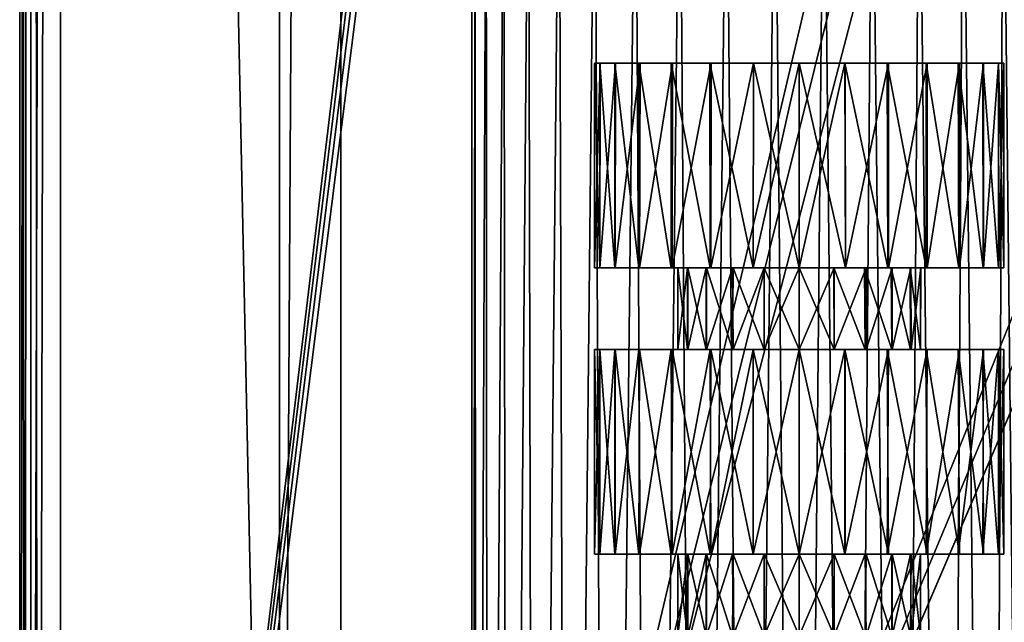
# Model space of a CAD drawing. Units: feet. Extents: x -4 to 16.4, y -14.1 to 4.
# Drawn here: x 0.9 to 1.8, y -5.3 to -4.7 of the extents above; entities that cross this region are included whole.
import ezdxf

# ---------------------------------------------------------------- set-up
doc = ezdxf.new("R2010")
doc.units = ezdxf.units.FT
doc.header["$MEASUREMENT"] = 0
doc.layers.get('0').update_dxf_attribs({"color": 255})
for name, color, linetype in [('AFUWA-3-HNSS', 4, 'Continuous'), ('AFUWA-3-KTPL', 19, 'Continuous'), ('AFUWA-P', 2, 'Continuous')]:
    doc.layers.add(name, color=color, linetype=linetype)

# ---------------------------------------------------------------- blocks, each defined once
blk = doc.blocks.new('A$C341E609A')
at = {"linetype": 'Continuous', "lineweight": 0}
for p, q in [((-9.13903, -3.81418), (-9.13903, 6.59527)), ((-9.12839, 6.59527), (-9.13454, -3.8097)), ((-9.12145, -3.79661), (-9.12839, 6.59527)), ((-9.09966, 6.59527), (-9.09966, -3.77481)), ((-9.09966, 6.59527), (-9.09966, -3.77481)), ((-8.88903, 6.59527), (-8.88903, -3.44607)), ((-8.88903, -3.44607), (-8.88903, 6.59527)), ((-8.82998, -3.44607), (-8.82998, 6.59527)), ((-8.82998, -3.44607), (-8.82998, 6.59527))]:
    blk.add_line(p, q, dxfattribs=at)

msp = doc.modelspace()

# ---------------------------------------------------------------- linework, layer by layer
at = {"layer": 'AFUWA-3-HNSS'}
for points in [[(1.43516, -4.77818, 14.12079), (1.43516, -4.97503, 14.12079), (1.44038, -4.77818, 14.16499)], [(1.43516, -4.97503, 14.12079), (1.44034, -4.97503, 14.16524), (1.44038, -4.77818, 14.16499)], [(1.43516, -4.77818, 14.12079), (1.44006, -4.97503, 14.07774), (1.43516, -4.97503, 14.12079)], [(1.44006, -4.97503, 14.07774), (1.43516, -4.77818, 14.12079), (1.44013, -4.77818, 14.07735)], [(1.44013, -4.77818, 14.07735), (1.45455, -4.97503, 14.03563), (1.44006, -4.97503, 14.07774)], [(1.45458, -4.77818, 14.0357), (1.45455, -4.97503, 14.03563), (1.44013, -4.77818, 14.07735)], [(1.45536, -4.77818, 14.20659), (1.44038, -4.77818, 14.16499), (1.44034, -4.97503, 14.16524)], [(1.45536, -4.77818, 14.20659), (1.44034, -4.97503, 14.16524), (1.45495, -4.97503, 14.20654)], [(1.45455, -4.97503, 14.03563), (1.45458, -4.77818, 14.0357), (1.4778, -4.97503, 13.99867)], [(1.45458, -4.77818, 14.0357), (1.47779, -4.77818, 13.99797), (1.4778, -4.97503, 13.99867)], [(1.45495, -4.97503, 14.20654), (1.47892, -4.77818, 14.24356), (1.45536, -4.77818, 14.20659)], [(1.47847, -4.97503, 14.2439), (1.47892, -4.77818, 14.24356), (1.45495, -4.97503, 14.20654)], [(1.5089, -4.97503, 13.96724), (1.4778, -4.97503, 13.99867), (1.47779, -4.77818, 13.99797)], [(1.5089, -4.97503, 13.96724), (1.47779, -4.77818, 13.99797), (1.50887, -4.77818, 13.96666)], [(1.47892, -4.77818, 14.24356), (1.47847, -4.97503, 14.2439), (1.50998, -4.77818, 14.27451)], [(1.47847, -4.97503, 14.2439), (1.5099, -4.97503, 14.275), (1.50998, -4.77818, 14.27451)], [(1.50887, -4.77818, 13.96666), (1.54626, -4.97503, 13.94372), (1.5089, -4.97503, 13.96724)], [(1.54609, -4.77818, 13.94315), (1.54626, -4.97503, 13.94372), (1.50887, -4.77818, 13.96666)], [(1.54737, -4.77818, 14.29794), (1.50998, -4.77818, 14.27451), (1.5099, -4.97503, 14.275)], [(1.54737, -4.77818, 14.29794), (1.5099, -4.97503, 14.275), (1.54686, -4.97503, 14.29826)], [(1.54626, -4.97503, 13.94372), (1.54609, -4.77818, 13.94315), (1.58756, -4.97503, 13.92911)], [(1.54609, -4.77818, 13.94315), (1.58789, -4.77818, 13.92855), (1.58756, -4.97503, 13.92911)], [(1.54686, -4.97503, 14.29826), (1.58819, -4.77818, 14.31239), (1.54737, -4.77818, 14.29794)], [(1.58756, -4.97503, 14.31247), (1.58819, -4.77818, 14.31239), (1.54686, -4.97503, 14.29826)], [(1.58756, -4.97503, 14.31247), (1.63201, -4.97503, 14.31764), (1.58819, -4.77818, 14.31239)], [(1.58756, -4.97503, 13.92911), (1.58789, -4.77818, 13.92855), (1.63201, -4.77818, 13.92394)], [(1.58756, -4.97503, 13.92911), (1.63201, -4.77818, 13.92394), (1.63201, -4.97503, 13.92394)], [(1.63201, -4.97503, 14.31764), (1.63201, -4.77818, 14.31764), (1.58819, -4.77818, 14.31239)], [(1.67647, -4.97503, 14.31247), (1.63201, -4.77818, 14.31764), (1.63201, -4.97503, 14.31764)], [(1.63201, -4.97503, 13.92394), (1.67584, -4.77818, 13.92919), (1.67647, -4.97503, 13.92911)], [(1.63201, -4.77818, 13.92394), (1.67584, -4.77818, 13.92919), (1.63201, -4.97503, 13.92394)], [(1.63201, -4.77818, 14.31764), (1.67647, -4.97503, 14.31247), (1.67614, -4.77818, 14.31303)], [(1.67584, -4.77818, 13.92919), (1.71666, -4.77818, 13.94364), (1.71717, -4.97503, 13.94333)], [(1.67584, -4.77818, 13.92919), (1.71717, -4.97503, 13.94333), (1.67647, -4.97503, 13.92911)], [(1.67647, -4.97503, 14.31247), (1.71794, -4.77818, 14.29843), (1.67614, -4.77818, 14.31303)], [(1.71777, -4.97503, 14.29786), (1.71794, -4.77818, 14.29843), (1.67647, -4.97503, 14.31247)], [(1.75405, -4.77818, 13.96707), (1.75413, -4.97503, 13.96658), (1.71666, -4.77818, 13.94364)], [(1.75413, -4.97503, 13.96658), (1.71717, -4.97503, 13.94333), (1.71666, -4.77818, 13.94364)], [(1.71777, -4.97503, 14.29786), (1.75516, -4.77818, 14.27492), (1.71794, -4.77818, 14.29843)], [(1.75512, -4.97503, 14.27434), (1.75516, -4.77818, 14.27492), (1.71777, -4.97503, 14.29786)], [(1.75413, -4.97503, 13.96658), (1.75405, -4.77818, 13.96707), (1.78556, -4.97503, 13.99768)], [(1.78556, -4.97503, 13.99768), (1.75405, -4.77818, 13.96707), (1.78511, -4.77818, 13.99802)], [(1.78624, -4.77818, 14.24361), (1.75516, -4.77818, 14.27492), (1.75512, -4.97503, 14.27434)], [(1.78624, -4.77818, 14.24361), (1.75512, -4.97503, 14.27434), (1.78623, -4.97503, 14.24291)], [(1.80908, -4.97503, 14.03504), (1.78556, -4.97503, 13.99768), (1.78511, -4.77818, 13.99802)], [(1.80867, -4.77818, 14.03499), (1.80908, -4.97503, 14.03504), (1.78511, -4.77818, 13.99802)], [(1.80945, -4.77818, 14.20588), (1.78624, -4.77818, 14.24361), (1.78623, -4.97503, 14.24291)], [(1.80945, -4.77818, 14.20588), (1.78623, -4.97503, 14.24291), (1.80948, -4.97503, 14.20595)], [(1.80908, -4.97503, 14.03504), (1.80867, -4.77818, 14.03499), (1.82369, -4.97503, 14.07634)], [(1.82369, -4.97503, 14.07634), (1.80867, -4.77818, 14.03499), (1.82365, -4.77818, 14.07659)], [(1.80945, -4.77818, 14.20588), (1.80948, -4.97503, 14.20595), (1.8239, -4.77818, 14.16423)], [(1.80948, -4.97503, 14.20595), (1.82397, -4.97503, 14.16384), (1.8239, -4.77818, 14.16423)], [(1.82886, -4.77818, 14.12079), (1.82886, -4.97503, 14.12079), (1.82365, -4.77818, 14.07659)], [(1.82886, -4.97503, 14.12079), (1.82369, -4.97503, 14.07634), (1.82365, -4.77818, 14.07659)], [(1.8239, -4.77818, 14.16423), (1.82397, -4.97503, 14.16384), (1.82886, -4.77818, 14.12079)], [(1.82397, -4.97503, 14.16384), (1.82886, -4.97503, 14.12079), (1.82886, -4.77818, 14.12079)], [(1.44034, -4.97503, 14.16524), (1.43516, -4.97503, 14.12079), (1.5152, -4.97503, 14.13716)], [(1.44006, -4.97503, 14.07774), (1.5152, -4.97503, 14.10359), (1.43516, -4.97503, 14.12079)], [(1.5152, -4.97503, 14.10359), (1.5152, -4.97503, 14.13716), (1.43516, -4.97503, 14.12079)], [(1.44006, -4.97503, 14.07774), (1.45455, -4.97503, 14.03563), (1.52492, -4.97503, 14.07119)], [(1.52492, -4.97503, 14.07119), (1.5152, -4.97503, 14.10359), (1.44006, -4.97503, 14.07774)], [(1.5244, -4.97503, 14.16931), (1.45495, -4.97503, 14.20654), (1.44034, -4.97503, 14.16524)], [(1.5152, -4.97503, 14.13716), (1.5244, -4.97503, 14.16931), (1.44034, -4.97503, 14.16524)], [(1.52492, -4.97503, 14.07119), (1.45455, -4.97503, 14.03563), (1.4778, -4.97503, 13.99867)], [(1.47847, -4.97503, 14.2439), (1.45495, -4.97503, 14.20654), (1.5244, -4.97503, 14.16931)], [(1.54294, -4.97503, 14.04337), (1.52492, -4.97503, 14.07119), (1.4778, -4.97503, 13.99867)], [(1.4778, -4.97503, 13.99867), (1.5089, -4.97503, 13.96724), (1.54294, -4.97503, 14.04337)], [(1.47847, -4.97503, 14.2439), (1.54259, -4.97503, 14.19793), (1.5099, -4.97503, 14.275)], [(1.5244, -4.97503, 14.16931), (1.54259, -4.97503, 14.19793), (1.47847, -4.97503, 14.2439)], [(1.54626, -4.97503, 13.94372), (1.56858, -4.97503, 14.02122), (1.5089, -4.97503, 13.96724)], [(1.56858, -4.97503, 14.02122), (1.54294, -4.97503, 14.04337), (1.5089, -4.97503, 13.96724)], [(1.5099, -4.97503, 14.275), (1.56774, -4.97503, 14.21968), (1.54686, -4.97503, 14.29826)], [(1.54259, -4.97503, 14.19793), (1.56774, -4.97503, 14.21968), (1.5099, -4.97503, 14.275)], [(1.5152, -5.05377, 14.13799), (1.5152, -4.97503, 14.13716), (1.5152, -5.05377, 14.10442)], [(1.5152, -5.05377, 14.13799), (1.52492, -5.05377, 14.17039), (1.5244, -4.97503, 14.16931)], [(1.5244, -4.97503, 14.16931), (1.5152, -4.97503, 14.13716), (1.5152, -5.05377, 14.13799)], [(1.5152, -5.05377, 14.10442), (1.5152, -4.97503, 14.13716), (1.5152, -4.97503, 14.10359)], [(1.5244, -5.05377, 14.07227), (1.5152, -4.97503, 14.10359), (1.52492, -4.97503, 14.07119)], [(1.5152, -4.97503, 14.10359), (1.5244, -5.05377, 14.07227), (1.5152, -5.05377, 14.10442)], [(1.52492, -5.05377, 14.17039), (1.54259, -4.97503, 14.19793), (1.5244, -4.97503, 14.16931)], [(1.5244, -5.05377, 14.07227), (1.52492, -4.97503, 14.07119), (1.54259, -5.05377, 14.04365)], [(1.54259, -4.97503, 14.19793), (1.52492, -5.05377, 14.17039), (1.54294, -5.05377, 14.19821)], [(1.54294, -4.97503, 14.04337), (1.54259, -5.05377, 14.04365), (1.52492, -4.97503, 14.07119)], [(1.54259, -4.97503, 14.19793), (1.54294, -5.05377, 14.19821), (1.56774, -4.97503, 14.21968)], [(1.56774, -5.05377, 14.02191), (1.54259, -5.05377, 14.04365), (1.54294, -4.97503, 14.04337)], [(1.56858, -5.05377, 14.22036), (1.56774, -4.97503, 14.21968), (1.54294, -5.05377, 14.19821)], [(1.54294, -4.97503, 14.04337), (1.56858, -4.97503, 14.02122), (1.56774, -5.05377, 14.02191)], [(1.54626, -4.97503, 13.94372), (1.59827, -4.97503, 14.00766), (1.56858, -4.97503, 14.02122)], [(1.59827, -4.97503, 14.00766), (1.54626, -4.97503, 13.94372), (1.58756, -4.97503, 13.92911)], [(1.59827, -4.97503, 14.23392), (1.58756, -4.97503, 14.31247), (1.54686, -4.97503, 14.29826)], [(1.56774, -4.97503, 14.21968), (1.59827, -4.97503, 14.23392), (1.54686, -4.97503, 14.29826)], [(1.59827, -4.97503, 14.23392), (1.56774, -4.97503, 14.21968), (1.56858, -5.05377, 14.22036)], [(1.56858, -4.97503, 14.02122), (1.59827, -5.05377, 14.00766), (1.56774, -5.05377, 14.02191)], [(1.56858, -5.05377, 14.22036), (1.59827, -5.05377, 14.23392), (1.59827, -4.97503, 14.23392)], [(1.59827, -5.05377, 14.00766), (1.56858, -4.97503, 14.02122), (1.59827, -4.97503, 14.00766)], [(1.63201, -4.97503, 14.00268), (1.58756, -4.97503, 13.92911), (1.63201, -4.97503, 13.92394)], [(1.63201, -4.97503, 14.2389), (1.63201, -4.97503, 14.31764), (1.58756, -4.97503, 14.31247)], [(1.58756, -4.97503, 13.92911), (1.63201, -4.97503, 14.00268), (1.59827, -4.97503, 14.00766)], [(1.59827, -4.97503, 14.23392), (1.63201, -4.97503, 14.2389), (1.58756, -4.97503, 14.31247)], [(1.59827, -5.05377, 14.23392), (1.63201, -4.97503, 14.2389), (1.59827, -4.97503, 14.23392)], [(1.59827, -5.05377, 14.23392), (1.63201, -5.05377, 14.2389), (1.63201, -4.97503, 14.2389)], [(1.59827, -5.05377, 14.00766), (1.59827, -4.97503, 14.00766), (1.63201, -5.05377, 14.00268)], [(1.63201, -5.05377, 14.00268), (1.59827, -4.97503, 14.00766), (1.63201, -4.97503, 14.00268)], [(1.63201, -4.97503, 14.2389), (1.67647, -4.97503, 14.31247), (1.63201, -4.97503, 14.31764)], [(1.67647, -4.97503, 13.92911), (1.63201, -4.97503, 14.00268), (1.63201, -4.97503, 13.92394)], [(1.63201, -4.97503, 14.2389), (1.66572, -4.97503, 14.23445), (1.67647, -4.97503, 14.31247)], [(1.63201, -4.97503, 14.00268), (1.67647, -4.97503, 13.92911), (1.66527, -4.97503, 14.00784)], [(1.66572, -4.97503, 14.23445), (1.63201, -5.05377, 14.2389), (1.66576, -5.05377, 14.23392)], [(1.66576, -5.05377, 14.00766), (1.63201, -5.05377, 14.00268), (1.63201, -4.97503, 14.00268)], [(1.63201, -4.97503, 14.00268), (1.66527, -4.97503, 14.00784), (1.66576, -5.05377, 14.00766)], [(1.63201, -5.05377, 14.2389), (1.66572, -4.97503, 14.23445), (1.63201, -4.97503, 14.2389)], [(1.71717, -4.97503, 13.94333), (1.69496, -4.97503, 14.02155), (1.66527, -4.97503, 14.00784)], [(1.71717, -4.97503, 13.94333), (1.66527, -4.97503, 14.00784), (1.67647, -4.97503, 13.92911)], [(1.66576, -5.05377, 14.00766), (1.66527, -4.97503, 14.00784), (1.69545, -5.05377, 14.02122)], [(1.69496, -4.97503, 14.02155), (1.69545, -5.05377, 14.02122), (1.66527, -4.97503, 14.00784)], [(1.66572, -4.97503, 14.23445), (1.69648, -4.97503, 14.22023), (1.71777, -4.97503, 14.29786)], [(1.66572, -4.97503, 14.23445), (1.71777, -4.97503, 14.29786), (1.67647, -4.97503, 14.31247)], [(1.66576, -5.05377, 14.23392), (1.69648, -4.97503, 14.22023), (1.66572, -4.97503, 14.23445)], [(1.69629, -5.05377, 14.21968), (1.69648, -4.97503, 14.22023), (1.66576, -5.05377, 14.23392)], [(1.72049, -4.97503, 14.04344), (1.69496, -4.97503, 14.02155), (1.75413, -4.97503, 13.96658)], [(1.75413, -4.97503, 13.96658), (1.69496, -4.97503, 14.02155), (1.71717, -4.97503, 13.94333)], [(1.69496, -4.97503, 14.02155), (1.72109, -5.05377, 14.04337), (1.69545, -5.05377, 14.02122)], [(1.72109, -5.05377, 14.04337), (1.69496, -4.97503, 14.02155), (1.72049, -4.97503, 14.04344)], [(1.69629, -5.05377, 14.21968), (1.72155, -4.97503, 14.198), (1.69648, -4.97503, 14.22023)], [(1.69629, -5.05377, 14.21968), (1.72144, -5.05377, 14.19793), (1.72155, -4.97503, 14.198)], [(1.71777, -4.97503, 14.29786), (1.69648, -4.97503, 14.22023), (1.75512, -4.97503, 14.27434)], [(1.69648, -4.97503, 14.22023), (1.72155, -4.97503, 14.198), (1.75512, -4.97503, 14.27434)], [(1.7389, -4.97503, 14.07149), (1.72049, -4.97503, 14.04344), (1.78556, -4.97503, 13.99768)], [(1.78556, -4.97503, 13.99768), (1.72049, -4.97503, 14.04344), (1.75413, -4.97503, 13.96658)], [(1.7389, -4.97503, 14.07149), (1.7391, -5.05377, 14.07119), (1.72049, -4.97503, 14.04344)], [(1.7391, -5.05377, 14.07119), (1.72109, -5.05377, 14.04337), (1.72049, -4.97503, 14.04344)], [(1.73933, -4.97503, 14.16971), (1.72144, -5.05377, 14.19793), (1.73963, -5.05377, 14.16931)], [(1.73933, -4.97503, 14.16971), (1.72155, -4.97503, 14.198), (1.72144, -5.05377, 14.19793)], [(1.73933, -4.97503, 14.16971), (1.78623, -4.97503, 14.24291), (1.72155, -4.97503, 14.198)], [(1.72155, -4.97503, 14.198), (1.78623, -4.97503, 14.24291), (1.75512, -4.97503, 14.27434)], [(1.7389, -4.97503, 14.07149), (1.82369, -4.97503, 14.07634), (1.74862, -4.97503, 14.10346)], [(1.78556, -4.97503, 13.99768), (1.80908, -4.97503, 14.03504), (1.7389, -4.97503, 14.07149)], [(1.7389, -4.97503, 14.07149), (1.80908, -4.97503, 14.03504), (1.82369, -4.97503, 14.07634)], [(1.7389, -4.97503, 14.07149), (1.74883, -5.05377, 14.10359), (1.7391, -5.05377, 14.07119)], [(1.74862, -4.97503, 14.10346), (1.74883, -5.05377, 14.10359), (1.7389, -4.97503, 14.07149)], [(1.80948, -4.97503, 14.20595), (1.73933, -4.97503, 14.16971), (1.82397, -4.97503, 14.16384)], [(1.73933, -4.97503, 14.16971), (1.80948, -4.97503, 14.20595), (1.78623, -4.97503, 14.24291)], [(1.73933, -4.97503, 14.16971), (1.74894, -4.97503, 14.13723), (1.82397, -4.97503, 14.16384)], [(1.74894, -4.97503, 14.13723), (1.73933, -4.97503, 14.16971), (1.73963, -5.05377, 14.16931)], [(1.74894, -4.97503, 14.13723), (1.73963, -5.05377, 14.16931), (1.74883, -5.05377, 14.13716)], [(1.82369, -4.97503, 14.07634), (1.82886, -4.97503, 14.12079), (1.74862, -4.97503, 14.10346)], [(1.74894, -4.97503, 14.13723), (1.74862, -4.97503, 14.10346), (1.82886, -4.97503, 14.12079)], [(1.74883, -5.05377, 14.13716), (1.74883, -5.05377, 14.10359), (1.74862, -4.97503, 14.10346)], [(1.74883, -5.05377, 14.13716), (1.74862, -4.97503, 14.10346), (1.74894, -4.97503, 14.13723)], [(1.82397, -4.97503, 14.16384), (1.74894, -4.97503, 14.13723), (1.82886, -4.97503, 14.12079)], [(1.43516, -5.05377, 14.12079), (1.43516, -5.25062, 14.12079), (1.44006, -5.05377, 14.16384)], [(1.43516, -5.25062, 14.12079), (1.44034, -5.25062, 14.16524), (1.44006, -5.05377, 14.16384)], [(1.43516, -5.05377, 14.12079), (1.44006, -5.25062, 14.07774), (1.43516, -5.25062, 14.12079)], [(1.44006, -5.25062, 14.07774), (1.43516, -5.05377, 14.12079), (1.44034, -5.05377, 14.07634)], [(1.5152, -5.05377, 14.10442), (1.44034, -5.05377, 14.07634), (1.43516, -5.05377, 14.12079)], [(1.5152, -5.05377, 14.13799), (1.43516, -5.05377, 14.12079), (1.44006, -5.05377, 14.16384)], [(1.5152, -5.05377, 14.13799), (1.5152, -5.05377, 14.10442), (1.43516, -5.05377, 14.12079)], [(1.45455, -5.05377, 14.20595), (1.44006, -5.05377, 14.16384), (1.44034, -5.25062, 14.16524)], [(1.44034, -5.05377, 14.07634), (1.45455, -5.25062, 14.03563), (1.44006, -5.25062, 14.07774)], [(1.44006, -5.05377, 14.16384), (1.45455, -5.05377, 14.20595), (1.52492, -5.05377, 14.17039)], [(1.52492, -5.05377, 14.17039), (1.5152, -5.05377, 14.13799), (1.44006, -5.05377, 14.16384)], [(1.45455, -5.05377, 14.20595), (1.44034, -5.25062, 14.16524), (1.45495, -5.25062, 14.20654)], [(1.45495, -5.05377, 14.03504), (1.45455, -5.25062, 14.03563), (1.44034, -5.05377, 14.07634)], [(1.44034, -5.05377, 14.07634), (1.5244, -5.05377, 14.07227), (1.45495, -5.05377, 14.03504)], [(1.5152, -5.05377, 14.10442), (1.5244, -5.05377, 14.07227), (1.44034, -5.05377, 14.07634)], [(1.45495, -5.25062, 14.20654), (1.4778, -5.05377, 14.24291), (1.45455, -5.05377, 14.20595)], [(1.45455, -5.25062, 14.03563), (1.45495, -5.05377, 14.03504), (1.4778, -5.25062, 13.99867)], [(1.52492, -5.05377, 14.17039), (1.45455, -5.05377, 14.20595), (1.4778, -5.05377, 14.24291)], [(1.47847, -5.25062, 14.2439), (1.4778, -5.05377, 14.24291), (1.45495, -5.25062, 14.20654)], [(1.45495, -5.05377, 14.03504), (1.47847, -5.05377, 13.99768), (1.4778, -5.25062, 13.99867)], [(1.5244, -5.05377, 14.07227), (1.47847, -5.05377, 13.99768), (1.45495, -5.05377, 14.03504)], [(1.4778, -5.05377, 14.24291), (1.47847, -5.25062, 14.2439), (1.5089, -5.05377, 14.27434)], [(1.5089, -5.25062, 13.96724), (1.4778, -5.25062, 13.99867), (1.47847, -5.05377, 13.99768)], [(1.54294, -5.05377, 14.19821), (1.52492, -5.05377, 14.17039), (1.4778, -5.05377, 14.24291)], [(1.54294, -5.05377, 14.19821), (1.4778, -5.05377, 14.24291), (1.5089, -5.05377, 14.27434)], [(1.47847, -5.25062, 14.2439), (1.5099, -5.25062, 14.275), (1.5089, -5.05377, 14.27434)], [(1.5089, -5.25062, 13.96724), (1.47847, -5.05377, 13.99768), (1.5099, -5.05377, 13.96658)], [(1.5099, -5.05377, 13.96658), (1.47847, -5.05377, 13.99768), (1.54259, -5.05377, 14.04365)], [(1.5244, -5.05377, 14.07227), (1.54259, -5.05377, 14.04365), (1.47847, -5.05377, 13.99768)], [(1.54626, -5.05377, 14.29786), (1.5089, -5.05377, 14.27434), (1.5099, -5.25062, 14.275)], [(1.5099, -5.05377, 13.96658), (1.54626, -5.25062, 13.94372), (1.5089, -5.25062, 13.96724)], [(1.56858, -5.05377, 14.22036), (1.5089, -5.05377, 14.27434), (1.54626, -5.05377, 14.29786)], [(1.56858, -5.05377, 14.22036), (1.54294, -5.05377, 14.19821), (1.5089, -5.05377, 14.27434)], [(1.54626, -5.05377, 14.29786), (1.5099, -5.25062, 14.275), (1.54686, -5.25062, 14.29826)], [(1.54686, -5.05377, 13.94333), (1.54626, -5.25062, 13.94372), (1.5099, -5.05377, 13.96658)], [(1.54686, -5.05377, 13.94333), (1.5099, -5.05377, 13.96658), (1.56774, -5.05377, 14.02191)], [(1.54259, -5.05377, 14.04365), (1.56774, -5.05377, 14.02191), (1.5099, -5.05377, 13.96658)], [(1.54686, -5.25062, 14.29826), (1.58756, -5.05377, 14.31247), (1.54626, -5.05377, 14.29786)], [(1.54626, -5.25062, 13.94372), (1.54686, -5.05377, 13.94333), (1.58756, -5.25062, 13.92911)], [(1.54626, -5.05377, 14.29786), (1.59827, -5.05377, 14.23392), (1.56858, -5.05377, 14.22036)], [(1.59827, -5.05377, 14.23392), (1.54626, -5.05377, 14.29786), (1.58756, -5.05377, 14.31247)], [(1.58756, -5.25062, 14.31247), (1.58756, -5.05377, 14.31247), (1.54686, -5.25062, 14.29826)], [(1.54686, -5.05377, 13.94333), (1.58756, -5.05377, 13.92911), (1.58756, -5.25062, 13.92911)], [(1.58756, -5.05377, 13.92911), (1.54686, -5.05377, 13.94333), (1.59827, -5.05377, 14.00766)], [(1.56774, -5.05377, 14.02191), (1.59827, -5.05377, 14.00766), (1.54686, -5.05377, 13.94333)], [(1.58756, -5.25062, 14.31247), (1.63201, -5.25062, 14.31764), (1.58756, -5.05377, 14.31247)], [(1.63201, -5.25062, 14.31764), (1.63201, -5.05377, 14.31764), (1.58756, -5.05377, 14.31247)], [(1.58756, -5.25062, 13.92911), (1.58756, -5.05377, 13.92911), (1.63201, -5.05377, 13.92394)], [(1.58756, -5.25062, 13.92911), (1.63201, -5.05377, 13.92394), (1.63201, -5.25062, 13.92394)], [(1.63201, -5.05377, 13.92394), (1.58756, -5.05377, 13.92911), (1.63201, -5.05377, 14.00268)], [(1.58756, -5.05377, 14.31247), (1.63201, -5.05377, 14.31764), (1.63201, -5.05377, 14.2389)], [(1.58756, -5.05377, 14.31247), (1.63201, -5.05377, 14.2389), (1.59827, -5.05377, 14.23392)], [(1.59827, -5.05377, 14.00766), (1.63201, -5.05377, 14.00268), (1.58756, -5.05377, 13.92911)], [(1.63201, -5.05377, 14.00268), (1.67584, -5.05377, 13.92919), (1.63201, -5.05377, 13.92394)], [(1.63201, -5.05377, 14.31764), (1.67614, -5.05377, 14.31303), (1.63201, -5.05377, 14.2389)], [(1.63201, -5.05377, 14.00268), (1.66576, -5.05377, 14.00766), (1.67584, -5.05377, 13.92919)], [(1.63201, -5.05377, 14.2389), (1.67614, -5.05377, 14.31303), (1.66576, -5.05377, 14.23392)], [(1.67584, -5.25062, 14.31239), (1.63201, -5.05377, 14.31764), (1.63201, -5.25062, 14.31764)], [(1.63201, -5.25062, 13.92394), (1.67584, -5.05377, 13.92919), (1.67614, -5.25062, 13.92855)], [(1.63201, -5.05377, 13.92394), (1.67584, -5.05377, 13.92919), (1.63201, -5.25062, 13.92394)], [(1.63201, -5.05377, 14.31764), (1.67584, -5.25062, 14.31239), (1.67614, -5.05377, 14.31303)], [(1.69629, -5.05377, 14.21968), (1.66576, -5.05377, 14.23392), (1.71794, -5.05377, 14.29843)], [(1.66576, -5.05377, 14.00766), (1.69545, -5.05377, 14.02122), (1.71666, -5.05377, 13.94364)], [(1.66576, -5.05377, 14.00766), (1.71666, -5.05377, 13.94364), (1.67584, -5.05377, 13.92919)], [(1.71794, -5.05377, 14.29843), (1.66576, -5.05377, 14.23392), (1.67614, -5.05377, 14.31303)], [(1.67584, -5.05377, 13.92919), (1.71666, -5.05377, 13.94364), (1.71794, -5.25062, 13.94315)], [(1.67584, -5.05377, 13.92919), (1.71794, -5.25062, 13.94315), (1.67614, -5.25062, 13.92855)], [(1.71666, -5.25062, 14.29794), (1.71794, -5.05377, 14.29843), (1.67584, -5.25062, 14.31239)], [(1.67584, -5.25062, 14.31239), (1.71794, -5.05377, 14.29843), (1.67614, -5.05377, 14.31303)], [(1.69545, -5.05377, 14.02122), (1.75405, -5.05377, 13.96707), (1.71666, -5.05377, 13.94364)], [(1.69545, -5.05377, 14.02122), (1.72109, -5.05377, 14.04337), (1.75405, -5.05377, 13.96707)], [(1.72144, -5.05377, 14.19793), (1.69629, -5.05377, 14.21968), (1.75516, -5.05377, 14.27492)], [(1.75516, -5.05377, 14.27492), (1.69629, -5.05377, 14.21968), (1.71794, -5.05377, 14.29843)], [(1.71666, -5.25062, 14.29794), (1.75516, -5.05377, 14.27492), (1.71794, -5.05377, 14.29843)], [(1.75405, -5.05377, 13.96707), (1.75516, -5.25062, 13.96666), (1.71666, -5.05377, 13.94364)], [(1.75516, -5.25062, 13.96666), (1.71794, -5.25062, 13.94315), (1.71666, -5.05377, 13.94364)], [(1.75405, -5.25062, 14.27451), (1.75516, -5.05377, 14.27492), (1.71666, -5.25062, 14.29794)], [(1.7391, -5.05377, 14.07119), (1.78511, -5.05377, 13.99802), (1.72109, -5.05377, 14.04337)], [(1.72109, -5.05377, 14.04337), (1.78511, -5.05377, 13.99802), (1.75405, -5.05377, 13.96707)], [(1.73963, -5.05377, 14.16931), (1.72144, -5.05377, 14.19793), (1.78624, -5.05377, 14.24361)], [(1.78624, -5.05377, 14.24361), (1.72144, -5.05377, 14.19793), (1.75516, -5.05377, 14.27492)], [(1.82365, -5.05377, 14.07659), (1.80867, -5.05377, 14.03499), (1.7391, -5.05377, 14.07119)], [(1.7391, -5.05377, 14.07119), (1.80867, -5.05377, 14.03499), (1.78511, -5.05377, 13.99802)], [(1.7391, -5.05377, 14.07119), (1.74883, -5.05377, 14.10359), (1.82365, -5.05377, 14.07659)], [(1.73963, -5.05377, 14.16931), (1.8239, -5.05377, 14.16423), (1.74883, -5.05377, 14.13716)], [(1.73963, -5.05377, 14.16931), (1.78624, -5.05377, 14.24361), (1.80945, -5.05377, 14.20588)], [(1.73963, -5.05377, 14.16931), (1.80945, -5.05377, 14.20588), (1.8239, -5.05377, 14.16423)], [(1.74883, -5.05377, 14.10359), (1.82886, -5.05377, 14.12079), (1.82365, -5.05377, 14.07659)], [(1.8239, -5.05377, 14.16423), (1.82886, -5.05377, 14.12079), (1.74883, -5.05377, 14.13716)], [(1.74883, -5.05377, 14.10359), (1.74883, -5.05377, 14.13716), (1.82886, -5.05377, 14.12079)], [(1.75516, -5.25062, 13.96666), (1.75405, -5.05377, 13.96707), (1.78624, -5.25062, 13.99797)], [(1.78624, -5.25062, 13.99797), (1.75405, -5.05377, 13.96707), (1.78511, -5.05377, 13.99802)], [(1.78624, -5.05377, 14.24361), (1.75516, -5.05377, 14.27492), (1.75405, -5.25062, 14.27451)], [(1.78624, -5.05377, 14.24361), (1.75405, -5.25062, 14.27451), (1.78511, -5.25062, 14.24356)], [(1.80945, -5.05377, 14.20588), (1.78624, -5.05377, 14.24361), (1.78511, -5.25062, 14.24356)], [(1.80945, -5.25062, 14.0357), (1.78624, -5.25062, 13.99797), (1.78511, -5.05377, 13.99802)], [(1.80867, -5.05377, 14.03499), (1.80945, -5.25062, 14.0357), (1.78511, -5.05377, 13.99802)], [(1.80945, -5.05377, 14.20588), (1.78511, -5.25062, 14.24356), (1.80867, -5.25062, 14.20659)], [(1.80867, -5.25062, 14.20659), (1.82365, -5.25062, 14.16499), (1.8239, -5.05377, 14.16423)], [(1.80945, -5.25062, 14.0357), (1.80867, -5.05377, 14.03499), (1.8239, -5.25062, 14.07735)], [(1.8239, -5.25062, 14.07735), (1.80867, -5.05377, 14.03499), (1.82365, -5.05377, 14.07659)], [(1.80945, -5.05377, 14.20588), (1.80867, -5.25062, 14.20659), (1.8239, -5.05377, 14.16423)], [(1.82886, -5.05377, 14.12079), (1.82886, -5.25062, 14.12079), (1.82365, -5.05377, 14.07659)], [(1.82886, -5.25062, 14.12079), (1.8239, -5.25062, 14.07735), (1.82365, -5.05377, 14.07659)], [(1.8239, -5.05377, 14.16423), (1.82365, -5.25062, 14.16499), (1.82886, -5.05377, 14.12079)], [(1.82365, -5.25062, 14.16499), (1.82886, -5.25062, 14.12079), (1.82886, -5.05377, 14.12079)], [(1.44034, -5.25062, 14.16524), (1.43516, -5.25062, 14.12079), (1.5152, -5.25062, 14.13716)], [(1.44006, -5.25062, 14.07774), (1.5152, -5.25062, 14.10359), (1.43516, -5.25062, 14.12079)], [(1.5152, -5.25062, 14.10359), (1.5152, -5.25062, 14.13716), (1.43516, -5.25062, 14.12079)], [(1.44006, -5.25062, 14.07774), (1.45455, -5.25062, 14.03563), (1.52492, -5.25062, 14.07119)], [(1.52492, -5.25062, 14.07119), (1.5152, -5.25062, 14.10359), (1.44006, -5.25062, 14.07774)], [(1.5244, -5.25062, 14.16931), (1.45495, -5.25062, 14.20654), (1.44034, -5.25062, 14.16524)], [(1.5152, -5.25062, 14.13716), (1.5244, -5.25062, 14.16931), (1.44034, -5.25062, 14.16524)], [(1.52492, -5.25062, 14.07119), (1.45455, -5.25062, 14.03563), (1.4778, -5.25062, 13.99867)], [(1.47847, -5.25062, 14.2439), (1.45495, -5.25062, 14.20654), (1.5244, -5.25062, 14.16931)], [(1.54294, -5.25062, 14.04337), (1.52492, -5.25062, 14.07119), (1.4778, -5.25062, 13.99867)], [(1.4778, -5.25062, 13.99867), (1.5089, -5.25062, 13.96724), (1.54294, -5.25062, 14.04337)], [(1.47847, -5.25062, 14.2439), (1.54259, -5.25062, 14.19793), (1.5099, -5.25062, 14.275)], [(1.5244, -5.25062, 14.16931), (1.54259, -5.25062, 14.19793), (1.47847, -5.25062, 14.2439)], [(1.54626, -5.25062, 13.94372), (1.56858, -5.25062, 14.02122), (1.5089, -5.25062, 13.96724)], [(1.56858, -5.25062, 14.02122), (1.54294, -5.25062, 14.04337), (1.5089, -5.25062, 13.96724)], [(1.5099, -5.25062, 14.275), (1.56774, -5.25062, 14.21968), (1.54686, -5.25062, 14.29826)], [(1.54259, -5.25062, 14.19793), (1.56774, -5.25062, 14.21968), (1.5099, -5.25062, 14.275)], [(1.5152, -5.32936, 14.13799), (1.5152, -5.25062, 14.13716), (1.5152, -5.32936, 14.10442)], [(1.5152, -5.32936, 14.13799), (1.52492, -5.32936, 14.17039), (1.5244, -5.25062, 14.16931)], [(1.5244, -5.25062, 14.16931), (1.5152, -5.25062, 14.13716), (1.5152, -5.32936, 14.13799)], [(1.5152, -5.32936, 14.10442), (1.5152, -5.25062, 14.13716), (1.5152, -5.25062, 14.10359)], [(1.5244, -5.32936, 14.07227), (1.5152, -5.25062, 14.10359), (1.52492, -5.25062, 14.07119)], [(1.5152, -5.25062, 14.10359), (1.5244, -5.32936, 14.07227), (1.5152, -5.32936, 14.10442)], [(1.52492, -5.32936, 14.17039), (1.54259, -5.25062, 14.19793), (1.5244, -5.25062, 14.16931)], [(1.5244, -5.32936, 14.07227), (1.52492, -5.25062, 14.07119), (1.54259, -5.32936, 14.04365)], [(1.54259, -5.25062, 14.19793), (1.52492, -5.32936, 14.17039), (1.54294, -5.32936, 14.19821)], [(1.54294, -5.25062, 14.04337), (1.54259, -5.32936, 14.04365), (1.52492, -5.25062, 14.07119)], [(1.54259, -5.25062, 14.19793), (1.54294, -5.32936, 14.19821), (1.56774, -5.25062, 14.21968)], [(1.56774, -5.32936, 14.02191), (1.54259, -5.32936, 14.04365), (1.54294, -5.25062, 14.04337)], [(1.56858, -5.32936, 14.22036), (1.56774, -5.25062, 14.21968), (1.54294, -5.32936, 14.19821)], [(1.54294, -5.25062, 14.04337), (1.56858, -5.25062, 14.02122), (1.56774, -5.32936, 14.02191)], [(1.54626, -5.25062, 13.94372), (1.59827, -5.25062, 14.00766), (1.56858, -5.25062, 14.02122)], [(1.59827, -5.25062, 14.00766), (1.54626, -5.25062, 13.94372), (1.58756, -5.25062, 13.92911)], [(1.59827, -5.25062, 14.23392), (1.58756, -5.25062, 14.31247), (1.54686, -5.25062, 14.29826)], [(1.56774, -5.25062, 14.21968), (1.59827, -5.25062, 14.23392), (1.54686, -5.25062, 14.29826)], [(1.59827, -5.25062, 14.23392), (1.56774, -5.25062, 14.21968), (1.56858, -5.32936, 14.22036)], [(1.56858, -5.25062, 14.02122), (1.59827, -5.32936, 14.00766), (1.56774, -5.32936, 14.02191)], [(1.56858, -5.32936, 14.22036), (1.59827, -5.32936, 14.23392), (1.59827, -5.25062, 14.23392)], [(1.59827, -5.32936, 14.00766), (1.56858, -5.25062, 14.02122), (1.59827, -5.25062, 14.00766)], [(1.63201, -5.25062, 14.00268), (1.58756, -5.25062, 13.92911), (1.63201, -5.25062, 13.92394)], [(1.63201, -5.25062, 14.2389), (1.63201, -5.25062, 14.31764), (1.58756, -5.25062, 14.31247)], [(1.58756, -5.25062, 13.92911), (1.63201, -5.25062, 14.00268), (1.59827, -5.25062, 14.00766)], [(1.59827, -5.25062, 14.23392), (1.63201, -5.25062, 14.2389), (1.58756, -5.25062, 14.31247)], [(1.59827, -5.32936, 14.23392), (1.63201, -5.25062, 14.2389), (1.59827, -5.25062, 14.23392)], [(1.59827, -5.32936, 14.23392), (1.63201, -5.32936, 14.2389), (1.63201, -5.25062, 14.2389)], [(1.59827, -5.32936, 14.00766), (1.59827, -5.25062, 14.00766), (1.63201, -5.32936, 14.00268)], [(1.63201, -5.32936, 14.00268), (1.59827, -5.25062, 14.00766), (1.63201, -5.25062, 14.00268)], [(1.66576, -5.25062, 14.23392), (1.63201, -5.32936, 14.2389), (1.66576, -5.32936, 14.23392)], [(1.66576, -5.32936, 14.00766), (1.63201, -5.32936, 14.00268), (1.63201, -5.25062, 14.00268)], [(1.63201, -5.25062, 14.00268), (1.66576, -5.25062, 14.00766), (1.66576, -5.32936, 14.00766)], [(1.63201, -5.32936, 14.2389), (1.66576, -5.25062, 14.23392), (1.63201, -5.25062, 14.2389)], [(1.63201, -5.25062, 14.2389), (1.67584, -5.25062, 14.31239), (1.63201, -5.25062, 14.31764)], [(1.67614, -5.25062, 13.92855), (1.63201, -5.25062, 14.00268), (1.63201, -5.25062, 13.92394)], [(1.63201, -5.25062, 14.2389), (1.66576, -5.25062, 14.23392), (1.67584, -5.25062, 14.31239)], [(1.63201, -5.25062, 14.00268), (1.67614, -5.25062, 13.92855), (1.66576, -5.25062, 14.00766)], [(1.66576, -5.32936, 14.00766), (1.66576, -5.25062, 14.00766), (1.69545, -5.32936, 14.02122)], [(1.69629, -5.25062, 14.02191), (1.69545, -5.32936, 14.02122), (1.66576, -5.25062, 14.00766)], [(1.66576, -5.32936, 14.23392), (1.69545, -5.25062, 14.22036), (1.66576, -5.25062, 14.23392)], [(1.69629, -5.32936, 14.21968), (1.69545, -5.25062, 14.22036), (1.66576, -5.32936, 14.23392)], [(1.71794, -5.25062, 13.94315), (1.69629, -5.25062, 14.02191), (1.66576, -5.25062, 14.00766)], [(1.66576, -5.25062, 14.23392), (1.69545, -5.25062, 14.22036), (1.71666, -5.25062, 14.29794)], [(1.66576, -5.25062, 14.23392), (1.71666, -5.25062, 14.29794), (1.67584, -5.25062, 14.31239)], [(1.71794, -5.25062, 13.94315), (1.66576, -5.25062, 14.00766), (1.67614, -5.25062, 13.92855)], [(1.69629, -5.32936, 14.21968), (1.72109, -5.25062, 14.19821), (1.69545, -5.25062, 14.22036)], [(1.69629, -5.25062, 14.02191), (1.72109, -5.32936, 14.04337), (1.69545, -5.32936, 14.02122)], [(1.71666, -5.25062, 14.29794), (1.69545, -5.25062, 14.22036), (1.75405, -5.25062, 14.27451)], [(1.69545, -5.25062, 14.22036), (1.72109, -5.25062, 14.19821), (1.75405, -5.25062, 14.27451)], [(1.72109, -5.32936, 14.04337), (1.69629, -5.25062, 14.02191), (1.72144, -5.25062, 14.04365)], [(1.69629, -5.32936, 14.21968), (1.72144, -5.32936, 14.19793), (1.72109, -5.25062, 14.19821)], [(1.72144, -5.25062, 14.04365), (1.69629, -5.25062, 14.02191), (1.75516, -5.25062, 13.96666)], [(1.75516, -5.25062, 13.96666), (1.69629, -5.25062, 14.02191), (1.71794, -5.25062, 13.94315)], [(1.7391, -5.32936, 14.07119), (1.72109, -5.32936, 14.04337), (1.72144, -5.25062, 14.04365)], [(1.7391, -5.25062, 14.17039), (1.72109, -5.25062, 14.19821), (1.72144, -5.32936, 14.19793)], [(1.7391, -5.25062, 14.17039), (1.78511, -5.25062, 14.24356), (1.72109, -5.25062, 14.19821)], [(1.72109, -5.25062, 14.19821), (1.78511, -5.25062, 14.24356), (1.75405, -5.25062, 14.27451)], [(1.73963, -5.25062, 14.07227), (1.7391, -5.32936, 14.07119), (1.72144, -5.25062, 14.04365)], [(1.7391, -5.25062, 14.17039), (1.72144, -5.32936, 14.19793), (1.73963, -5.32936, 14.16931)], [(1.73963, -5.25062, 14.07227), (1.72144, -5.25062, 14.04365), (1.78624, -5.25062, 13.99797)], [(1.78624, -5.25062, 13.99797), (1.72144, -5.25062, 14.04365), (1.75516, -5.25062, 13.96666)], [(1.74883, -5.25062, 14.13799), (1.7391, -5.25062, 14.17039), (1.73963, -5.32936, 14.16931)], [(1.73963, -5.25062, 14.07227), (1.74883, -5.32936, 14.10359), (1.7391, -5.32936, 14.07119)], [(1.80867, -5.25062, 14.20659), (1.7391, -5.25062, 14.17039), (1.82365, -5.25062, 14.16499)], [(1.7391, -5.25062, 14.17039), (1.80867, -5.25062, 14.20659), (1.78511, -5.25062, 14.24356)], [(1.7391, -5.25062, 14.17039), (1.74883, -5.25062, 14.13799), (1.82365, -5.25062, 14.16499)], [(1.74883, -5.25062, 14.10442), (1.74883, -5.32936, 14.10359), (1.73963, -5.25062, 14.07227)], [(1.74883, -5.25062, 14.13799), (1.73963, -5.32936, 14.16931), (1.74883, -5.32936, 14.13716)], [(1.73963, -5.25062, 14.07227), (1.8239, -5.25062, 14.07735), (1.74883, -5.25062, 14.10442)], [(1.78624, -5.25062, 13.99797), (1.80945, -5.25062, 14.0357), (1.73963, -5.25062, 14.07227)], [(1.73963, -5.25062, 14.07227), (1.80945, -5.25062, 14.0357), (1.8239, -5.25062, 14.07735)], [(1.74883, -5.32936, 14.13716), (1.74883, -5.32936, 14.10359), (1.74883, -5.25062, 14.10442)], [(1.74883, -5.32936, 14.13716), (1.74883, -5.25062, 14.10442), (1.74883, -5.25062, 14.13799)], [(1.82365, -5.25062, 14.16499), (1.74883, -5.25062, 14.13799), (1.82886, -5.25062, 14.12079)], [(1.8239, -5.25062, 14.07735), (1.82886, -5.25062, 14.12079), (1.74883, -5.25062, 14.10442)], [(1.74883, -5.25062, 14.13799), (1.74883, -5.25062, 14.10442), (1.82886, -5.25062, 14.12079)]]:
    msp.add_3dface(points, dxfattribs=at)
at = {"layer": 'AFUWA-3-KTPL'}
for points in [[(0.89265, 3.42507, 14.25379), (0.88201, -6.98438, 14.31764), (0.88201, 3.42507, 14.31764)], [(0.89265, 3.42507, 14.38148), (0.88201, 3.42507, 14.31764), (0.8865, -6.9799, 14.35938)], [(0.8865, -6.9799, 14.35938), (0.88201, 3.42507, 14.31764), (0.88201, -6.98438, 14.31764)], [(0.89265, -6.98438, 14.25379), (0.88201, -6.98438, 14.31764), (0.89265, 3.42507, 14.25379)], [(0.8996, -6.96681, 14.39893), (0.89265, 3.42507, 14.38148), (0.8865, -6.9799, 14.35938)], [(0.8996, -6.96681, 14.39893), (0.92138, 3.42507, 14.43575), (0.89265, 3.42507, 14.38148)], [(0.92138, 3.42507, 14.19953), (0.92138, -6.98438, 14.19953), (0.89265, -6.98438, 14.25379)], [(0.92138, 3.42507, 14.19953), (0.89265, -6.98438, 14.25379), (0.89265, 3.42507, 14.25379)], [(0.92138, 3.42507, 14.43575), (0.8996, -6.96681, 14.39893), (0.92138, -6.94501, 14.43575)], [(0.92138, 3.42507, 14.19953), (1.32156, -3.65251, 14.19954), (0.92138, -6.98438, 14.19953)], [(0.92138, 3.42507, 14.43575), (1.13201, -6.61627, 14.43575), (1.13201, 3.42507, 14.43575)], [(0.92138, 3.42507, 14.43575), (0.92138, -6.94501, 14.43575), (1.13201, -6.61627, 14.43575)], [(1.13201, -6.61627, 14.43575), (1.19107, -6.61627, 14.43575), (1.19107, 3.42507, 14.43575)], [(1.13201, -6.61627, 14.43575), (1.19107, 3.42507, 14.43575), (1.13201, 3.42507, 14.43575)], [(1.19107, -6.61627, 14.43575), (3.45582, 2.98534, 14.43575), (1.19107, 3.42507, 14.43575)], [(11.95582, 2.98534, 14.43575), (1.19107, -6.61627, 14.43575), (16.07296, -6.61627, 14.43575)], [(5.19148, 2.96119, 14.43575), (1.19107, -6.61627, 14.43575), (5.30821, 2.98534, 14.43575)], [(11.95582, 2.98534, 14.43575), (5.30821, 2.98534, 14.43575), (1.19107, -6.61627, 14.43575)], [(3.45582, 2.98534, 14.43575), (1.19107, -6.61627, 14.43575), (3.57254, 2.96119, 14.43575)], [(1.19107, -6.61627, 14.43575), (5.19148, 2.96119, 14.43575), (5.07254, 2.96119, 14.43575)], [(5.07254, 2.96119, 14.43575), (3.69148, 2.96119, 14.43575), (1.19107, -6.61627, 14.43575)], [(1.19107, -6.61627, 14.43575), (3.69148, 2.96119, 14.43575), (3.57254, 2.96119, 14.43575)], [(1.31889, -3.71654, 14.19954), (0.92138, -6.98438, 14.19953), (1.32156, -3.65251, 14.19954)], [(1.31747, -3.78061, 14.19954), (0.92138, -6.98438, 14.19953), (1.31889, -3.71654, 14.19954)], [(1.31705, -3.84469, 14.19953), (0.92138, -6.98438, 14.19953), (1.31747, -3.78061, 14.19954)], [(1.31705, -6.98438, 14.19953), (0.92138, -6.98438, 14.19953), (1.31705, -3.84469, 14.19953)], [(1.31705, -6.98438, 14.19953), (1.31705, -3.84469, 14.19953), (1.31705, -4.05664, 14.1557)], [(1.31705, -4.27059, 14.12947), (1.31705, -6.98438, 14.12079), (1.31705, -4.05664, 14.1557)], [(1.31705, -6.98438, 14.12079), (1.31705, -6.98438, 14.19953), (1.31705, -4.05664, 14.1557)], [(1.31705, -4.48438, 14.12079), (1.31705, -6.98438, 14.12079), (1.31705, -4.27059, 14.12947)], [(1.31705, -6.98438, 14.12079), (1.32039, -4.48438, 14.07367), (1.32074, -6.98438, 14.07136)], [(1.31705, -4.48438, 14.12079), (1.32039, -4.48438, 14.07367), (1.31705, -6.98438, 14.12079)], [(1.33085, -4.48438, 14.02774), (1.32074, -6.98438, 14.07136), (1.32039, -4.48438, 14.07367)], [(1.33085, -4.48438, 14.02774), (1.33227, -6.98438, 14.02323), (1.32074, -6.98438, 14.07136)], [(1.33227, -6.98438, 14.02323), (1.33085, -4.48438, 14.02774), (1.34795, -4.48438, 13.98409)], [(1.35114, -6.98438, 13.97767), (1.33227, -6.98438, 14.02323), (1.34795, -4.48438, 13.98409)], [(1.34795, -4.48438, 13.98409), (1.37159, -4.48438, 13.94315), (1.35114, -6.98438, 13.97767)], [(1.35114, -6.98438, 13.97767), (1.37159, -4.48438, 13.94315), (1.37698, -6.98438, 13.93548)], [(1.40103, -4.48438, 13.90629), (1.37698, -6.98438, 13.93548), (1.37159, -4.48438, 13.94315)], [(1.40103, -4.48438, 13.90629), (1.40921, -6.98438, 13.89779), (1.37698, -6.98438, 13.93548)], [(1.40921, -6.98438, 13.89779), (1.40103, -4.48438, 13.90629), (1.43542, -4.48438, 13.87438)], [(1.44685, -6.98438, 13.86574), (1.40921, -6.98438, 13.89779), (1.43542, -4.48438, 13.87438)], [(1.43542, -4.48438, 13.87438), (1.47458, -4.48438, 13.84781), (1.44685, -6.98438, 13.86574)], [(1.44685, -6.98438, 13.86574), (1.47458, -4.48438, 13.84781), (1.48899, -6.98438, 13.84001)], [(1.51713, -4.48438, 13.82751), (1.48899, -6.98438, 13.84001), (1.47458, -4.48438, 13.84781)], [(1.51713, -4.48438, 13.82751), (1.53488, -6.98438, 13.82121), (1.48899, -6.98438, 13.84001)], [(1.53488, -6.98438, 13.82121), (1.51713, -4.48438, 13.82751), (1.56195, -4.48438, 13.81378)], [(1.58295, -6.98438, 13.80972), (1.53488, -6.98438, 13.82121), (1.56195, -4.48438, 13.81378)], [(1.56195, -4.48438, 13.81378), (1.60864, -4.48438, 13.8067), (1.58295, -6.98438, 13.80972)], [(1.58295, -6.98438, 13.80972), (1.60864, -4.48438, 13.8067), (1.63201, -6.98438, 13.80583)], [(1.65582, -4.48438, 13.80678), (1.63201, -6.98438, 13.80583), (1.60864, -4.48438, 13.8067)], [(1.63201, -6.98438, 13.80583), (1.65582, -4.48438, 13.80678), (1.68153, -6.98438, 13.80982)], [(1.70221, -4.48438, 13.81386), (1.68153, -6.98438, 13.80982), (1.65582, -4.48438, 13.80678)], [(1.72965, -6.98438, 13.82158), (1.68153, -6.98438, 13.80982), (1.70221, -4.48438, 13.81386)], [(1.70221, -4.48438, 13.81386), (1.74733, -4.48438, 13.82798), (1.72965, -6.98438, 13.82158)], [(1.74733, -4.48438, 13.82798), (1.77513, -6.98438, 13.84059), (1.72965, -6.98438, 13.82158)], [(1.77513, -6.98438, 13.84059), (1.74733, -4.48438, 13.82798), (1.78968, -4.48438, 13.84856)], [(1.77513, -6.98438, 13.84059), (1.78968, -4.48438, 13.84856), (1.81718, -6.98438, 13.86648)], [(1.82832, -4.48438, 13.87498), (1.81718, -6.98438, 13.86648), (1.78968, -4.48438, 13.84856)], [(1.85474, -6.98438, 13.89866), (1.81718, -6.98438, 13.86648), (1.82832, -4.48438, 13.87498)], [(1.82832, -4.48438, 13.87498), (1.86287, -4.48438, 13.9071), (1.85474, -6.98438, 13.89866)]]:
    msp.add_3dface(points, dxfattribs=at)

# ---------------------------------------------------------------- block references
at = {"layer": 'AFUWA-P'}
msp.add_blockref('A$C341E609A', (10.02114, -3.17014), dxfattribs=at)

doc.saveas('drawing.dxf')
